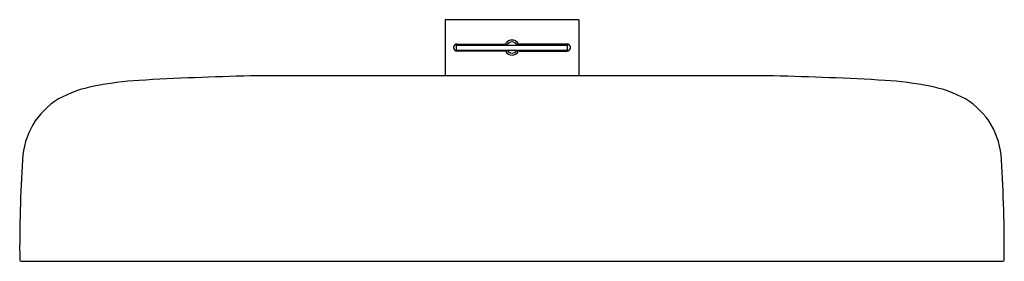
# Model space of a CAD drawing. Units: inches. Extents: x 4609.9 to 4623.8, y 206.3 to 209.8.
import ezdxf

# ---------------------------------------------------------------- set-up
doc = ezdxf.new("R2010")
doc.units = ezdxf.units.IN
doc.header["$LTSCALE"] = 0.64311
doc.header["$MEASUREMENT"] = 0
doc.layers.get('0').update_dxf_attribs({"color": 255, "linetype": 'CONTINUOUS'})
doc.layers.get('Defpoints').update_dxf_attribs({"linetype": 'CONTINUOUS'})
doc.styles.get("Standard").update_dxf_attribs({"font": 'txt', "width": 0.8})

msp = doc.modelspace()

# ---------------------------------------------------------------- linework, layer by layer
for p, q in [((4615.914, 209.759), (4615.914, 208.972)), ((4617.804, 209.759), (4615.914, 209.759)), ((4617.804, 209.759), (4617.804, 208.972)), ((4616.075, 209.409), (4616.783, 209.409)), ((4616.075, 209.322), (4616.075, 209.401)), ((4616.075, 209.401), (4617.642, 209.401)), ((4617.642, 209.322), (4616.075, 209.322)), ((4616.081, 209.415), (4616.753, 209.415)), ((4616.753, 209.317), (4616.081, 209.317)), ((4616.314, 209.401), (4616.314, 209.409)), ((4616.537, 209.409), (4616.537, 209.401)), ((4617.642, 209.409), (4616.934, 209.409)), ((4617.636, 209.415), (4616.964, 209.415)), ((4616.964, 209.317), (4617.636, 209.317)), ((4617.181, 209.409), (4617.181, 209.401)), ((4617.403, 209.401), (4617.403, 209.409)), ((4617.642, 209.322), (4617.642, 209.401)), ((4620.551, 208.965), (4613.167, 208.965)), ((4615.914, 208.972), (4617.804, 208.972)), ((4615.949, 208.972), (4615.949, 208.965)), ((4617.768, 208.972), (4617.768, 208.965)), ((4609.925, 206.346), (4623.792, 206.346))]:
    msp.add_line(p, q)
for centre, radius, start, end in [((4616.859, 209.366), 0.106, 89.9998, 146.8471), ((4616.859, 209.366), 0.106, 33.1529, 90.0002), ((4616.081, 209.366), 0.0492, 90, 270), ((4616.075, 209.366), 0.0433, 90.0129, 175.875), ((4616.075, 209.366), 0.0433, 184.2839, 269.9861), ((4616.753, 209.435), 0.0197, 270, 326.8471), ((4616.753, 209.297), 0.0197, 33.1529, 90), ((4616.783, 209.429), 0.0197, 270, 320.2082), ((4616.783, 209.303), 0.0197, 39.7918, 90), ((4616.859, 209.366), 0.0787, 89.9998, 153.2563), ((4616.859, 209.366), 0.0787, 213.367, 270.0002), ((4616.859, 209.366), 0.0787, 26.7437, 90.0002), ((4616.859, 209.366), 0.0787, 269.9998, 326.633), ((4616.934, 209.429), 0.0197, 219.7918, 270), ((4616.934, 209.303), 0.0197, 90, 140.2082), ((4616.964, 209.435), 0.0197, 213.1529, 270), ((4616.964, 209.297), 0.0197, 90, 146.8471), ((4617.636, 209.366), 0.0492, 270, 90), ((4617.642, 209.366), 0.0433, 4.125, 89.9871), ((4617.642, 209.366), 0.0433, 270.0139, 355.7161), ((4616.859, 209.366), 0.106, 213.1529, 270.0002), ((4616.859, 209.366), 0.106, 269.9998, 326.8471), ((4611.951, 203.635), 5.279, 93.8807, 100.8368), ((4614.267, 162.393), 46.585, 91.3534, 93.2894), ((4619.451, 162.393), 46.585, 86.7106, 88.6466), ((4621.766, 203.635), 5.279, 79.1632, 86.1193), ((4611.261, 207.191), 1.656, 100.5034, 118.9635), ((4622.457, 207.191), 1.656, 61.0365, 79.4966), ((4611.001, 207.74), 1.051, 121.0746, 177.8468), ((4622.717, 207.74), 1.051, 2.1532, 58.9254), ((4628.763, 206.525), 18.854, 176.1841, 180.4976), ((4604.954, 206.525), 18.854, 359.5024, 3.8159), ((4609.926, 206.362), 0.0159, 182.8166, 266.6843), ((4623.792, 206.362), 0.0159, 273.3157, 357.1834)]:
    msp.add_arc(centre, radius, start, end)

# ---------------------------------------------------------------- texts
at = {"layer": 'Defpoints'}
for tag, p, s in [('MODELNUMBER', (4616.855, 209.758), 'K-26296IN'), ('TRADENAME', (4616.855, 209.756), ''), ('PRODUCT', (4616.855, 209.754), 'SHOWERHEAD')]:
    msp.add_attdef(tag, p, s, height=0.001, dxfattribs=at)

doc.saveas('drawing.dxf')
